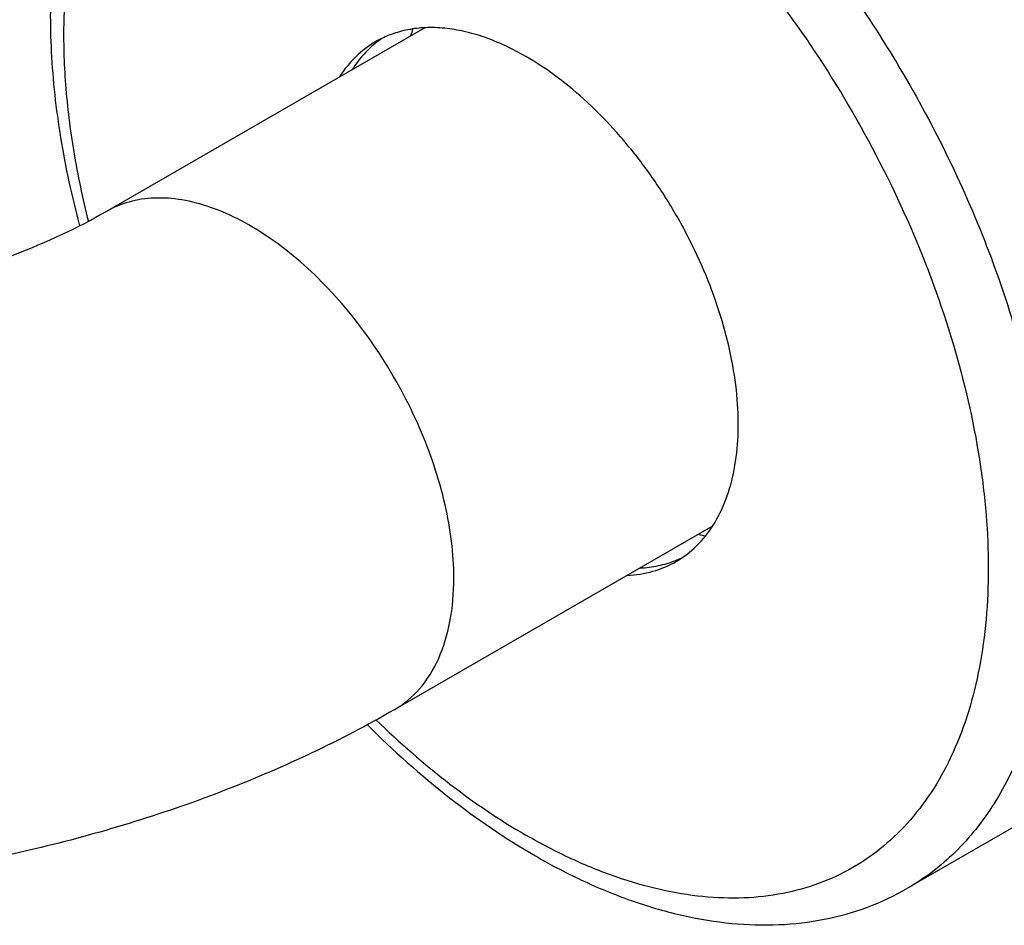
# Model space of a CAD drawing. Units: millimetres. Extents: x -180 to 508, y 9 to 467.
# Drawn here: x 28 to 71, y 260 to 300 of the extents above; entities that cross this region are included whole.
import ezdxf

# ---------------------------------------------------------------- set-up
doc = ezdxf.new("R2010")
doc.units = ezdxf.units.MM
doc.header["$LTSCALE"] = 16.335
doc.layers.get('0').update_dxf_attribs({"linetype": 'CONTINUOUS'})
doc.layers.add('02___PRT_ALL_AXES', color=7, linetype='CONTINUOUS')

msp = doc.modelspace()

# ---------------------------------------------------------------- linework, layer by layer
at = {"color": 7, "linetype": 'Continuous'}
for p, q in [((45.466, 300.027), (31.415, 291.914)), ((58.157, 278.024), (44.115, 269.917))]:
    msp.add_line(p, q, dxfattribs=at)
for centre, radius, start, end in [((52.389, 297.258), 7.929, 159.955, 162.3222), ((46.142, 295.824), 4.529, 128.3775, 129.5117), ((46.108, 295.867), 4.473, 124.56, 128.3818), ((59.244, 285.486), 8.007, 257.6913, 260.026), ((54.875, 280.688), 4.498, 291.6739, 293.1817), ((54.889, 280.655), 4.462, 293.1806, 296.0827)]:
    msp.add_arc(centre, radius, start, end, dxfattribs=at)
for points, knots in [([(49.927, 298.756), (49.345, 299.092), (48.452, 299.517), (47.227, 299.874), (46.358, 300.02), (45.522, 300.049), (44.726, 299.96), (43.98, 299.754), (43.519, 299.538), (43.301, 299.412)], [0, 0, 0, 0, 0.289282, 0.422543, 0.548493, 0.667893, 0.781867, 0.891951, 1, 1, 1, 1]), ([(43.301, 299.412), (42.982, 299.228), (42.377, 298.768), (41.902, 298.177), (41.694, 297.855)], [0, 0, 0, 0, 0.490315, 1, 1, 1, 1]), ([(43.261, 299.318), (43.069, 299.159), (42.704, 298.804), (42.399, 298.398), (42.26, 298.181)], [0, 0, 0, 0, 0.491683, 1, 1, 1, 1]), ([(56.552, 276.463), (56.879, 276.652), (57.498, 277.126), (58.243, 278.068), (58.8, 279.221), (59.16, 280.555), (59.321, 282.043), (59.28, 283.655), (59.039, 285.356), (58.604, 287.112), (57.983, 288.885), (57.191, 290.638), (56.244, 292.333), (55.162, 293.935), (53.968, 295.408), (52.688, 296.723), (51.349, 297.849), (50.403, 298.481), (49.927, 298.756)], [0, 0, 0, 0, 0.042815, 0.087397, 0.135181, 0.187092, 0.24354, 0.304498, 0.369597, 0.438206, 0.509504, 0.582539, 0.656282, 0.729669, 0.801657, 0.871258, 0.93761, 1, 1, 1, 1]), ([(46.745, 275.731), (46.745, 276.817), (46.441, 279.099), (45.308, 282.45), (43.561, 285.679), (41.342, 288.52), (38.831, 290.743), (36.559, 291.986), (34.781, 292.459), (33.557, 292.549), (32.418, 292.382), (31.728, 292.095), (31.415, 291.914)], [0, 0, 0, 0, 0.128689, 0.270271, 0.417431, 0.561775, 0.695446, 0.812711, 0.864675, 0.912511, 0.957139, 1, 1, 1, 1]), ([(31.415, 291.914), (30.119, 291.167), (27.163, 289.811), (22.231, 288.333), (16.68, 287.388), (10.824, 287.064), (4.968, 287.388), (-0.583, 288.333), (-5.515, 289.811), (-8.472, 291.167), (-9.767, 291.914)], [0, 0, 0, 0, 0.105128, 0.227529, 0.361038, 0.499995, 0.638953, 0.772464, 0.894868, 1, 1, 1, 1]), ([(54.388, 275.849), (54.773, 275.867), (55.527, 275.983), (56.232, 276.278), (56.552, 276.463)], [0, 0, 0, 0, 0.509769, 1, 1, 1, 1]), ([(54.954, 276.175), (55.228, 276.188), (55.768, 276.255), (56.289, 276.41), (56.536, 276.508)], [0, 0, 0, 0, 0.508685, 1, 1, 1, 1]), ([(44.115, 269.917), (44.534, 270.159), (45.317, 270.818), (46.152, 272.183), (46.647, 273.864), (46.745, 275.088), (46.745, 275.731)], [0, 0, 0, 0, 0.217785, 0.450915, 0.7103, 1, 1, 1, 1]), ([(44.115, 269.917), (41.748, 268.551), (36.67, 266.161), (28.489, 263.64), (19.79, 262.113), (10.824, 261.602), (1.857, 262.113), (-6.841, 263.64), (-15.022, 266.161), (-20.1, 268.551), (-22.467, 269.917)], [0, 0, 0, 0, 0.11837, 0.24199, 0.369836, 0.500003, 0.63017, 0.758014, 0.881632, 1, 1, 1, 1])]:
    msp.add_open_spline(points, degree=3, knots=knots, dxfattribs=at)
at = {"layer": '02___PRT_ALL_AXES', "color": 7, "linetype": 'Continuous'}
msp.add_line((73.837, 266.12), (66.766, 262.037), dxfattribs=at)
for points, knots in [([(58.412, 318.026), (59.52, 317.386), (61.722, 315.914), (64.841, 313.29), (67.821, 310.23), (70.601, 306.799), (73.12, 303.07), (75.325, 299.123), (77.17, 295.041), (78.615, 290.913), (79.628, 286.824), (80.189, 282.863), (80.284, 279.111), (79.91, 275.646), (79.071, 272.54), (77.971, 270.263), (76.871, 268.714), (75.959, 267.702), (74.951, 266.828), (74.216, 266.338), (73.837, 266.12)], [0, 0, 0, 0, 0.062384, 0.128721, 0.198314, 0.27029, 0.343667, 0.417398, 0.490423, 0.561709, 0.630307, 0.695394, 0.756342, 0.81278, 0.864681, 0.912457, 0.935102, 0.957107, 0.978668, 1, 1, 1, 1]), ([(35.916, 315.471), (35.51, 315.237), (34.725, 314.718), (33.645, 313.8), (32.668, 312.75), (31.5, 311.175), (30.324, 308.904), (29.398, 305.847), (28.931, 302.49), (28.914, 298.891), (29.336, 295.11), (29.889, 292.566), (30.231, 291.28)], [0, 0, 0, 0, 0.052776, 0.105789, 0.159414, 0.213921, 0.326468, 0.445483, 0.572206, 0.707127, 0.850011, 1, 1, 1, 1]), ([(49.927, 311.494), (49.144, 311.946), (47.583, 312.746), (45.198, 313.639), (42.873, 314.172), (40.64, 314.336), (38.531, 314.123), (36.577, 313.532), (34.813, 312.569), (33.27, 311.251), (31.972, 309.603), (31.121, 308.004), (30.572, 306.598), (30.096, 305.056), (29.685, 302.97), (29.485, 300.301), (29.57, 297.462), (29.94, 294.492), (30.364, 292.491), (30.619, 291.479)], [0, 0, 0, 0, 0.070127, 0.135821, 0.197184, 0.254601, 0.30879, 0.360798, 0.411932, 0.463615, 0.517197, 0.573794, 0.603506, 0.634241, 0.698919, 0.768028, 0.841474, 0.918954, 1, 1, 1, 1]), ([(51.341, 313.943), (52.449, 313.303), (54.651, 311.832), (57.769, 309.208), (60.75, 306.147), (63.53, 302.716), (66.049, 298.987), (68.254, 295.04), (70.099, 290.959), (71.543, 286.83), (72.557, 282.742), (73.118, 278.781), (73.213, 275.029), (72.839, 271.564), (72, 268.457), (70.9, 266.181), (69.8, 264.631), (68.888, 263.62), (67.88, 262.745), (67.145, 262.256), (66.766, 262.037)], [0, 0, 0, 0, 0.062384, 0.128721, 0.198314, 0.27029, 0.343667, 0.417398, 0.490423, 0.561709, 0.630307, 0.695394, 0.756342, 0.81278, 0.864681, 0.912457, 0.935102, 0.957107, 0.978668, 1, 1, 1, 1]), ([(49.927, 311.494), (51.323, 310.687), (54.082, 308.754), (57.877, 305.203), (61.375, 301.005), (64.443, 296.319), (66.968, 291.318), (68.854, 286.191), (69.853, 281.896), (70.257, 278.563), (70.36, 276.198), (70.266, 273.944), (69.978, 271.822), (69.496, 269.853), (68.825, 268.056), (67.969, 266.447), (66.936, 265.043), (65.734, 263.86), (64.375, 262.912), (62.875, 262.21), (61.25, 261.76), (59.517, 261.567), (57.696, 261.63), (55.804, 261.948), (53.858, 262.515), (51.876, 263.326), (50.578, 264.006), (49.927, 264.382)], [0, 0, 0, 0, 0.066523, 0.138301, 0.213855, 0.291375, 0.368895, 0.444448, 0.516227, 0.550243, 0.582801, 0.6138, 0.64319, 0.670981, 0.697248, 0.722146, 0.745913, 0.76887, 0.791401, 0.813933, 0.836889, 0.860656, 0.885554, 0.911821, 0.939611, 0.969001, 1, 1, 1, 1]), ([(43.309, 269.476), (44.342, 268.471), (46.445, 266.629), (48.76, 265.055), (49.927, 264.382)], [0, 0, 0, 0, 0.516778, 1, 1, 1, 1]), ([(42.92, 269.262), (44.066, 268.116), (46.417, 266.014), (49.021, 264.228), (50.341, 263.466)], [0, 0, 0, 0, 0.515419, 1, 1, 1, 1]), ([(50.341, 263.466), (51.051, 263.056), (52.476, 262.312), (54.661, 261.422), (56.833, 260.795), (58.975, 260.444), (61.068, 260.38), (63.088, 260.614), (65.007, 261.15), (66.201, 261.711), (66.766, 262.037)], [0, 0, 0, 0, 0.142494, 0.278909, 0.409396, 0.534533, 0.655097, 0.772103, 0.886639, 1, 1, 1, 1])]:
    msp.add_open_spline(points, degree=3, knots=knots, dxfattribs=at)

doc.saveas('drawing.dxf')
